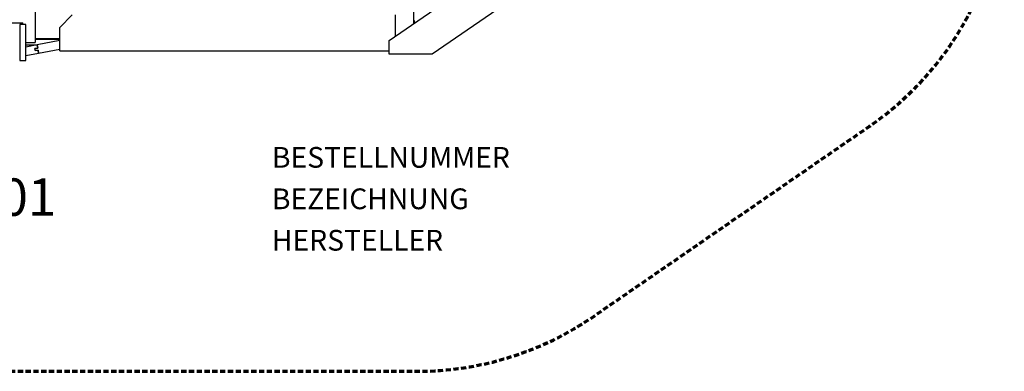
# Model space of a CAD drawing. Extents: x -429 to 315, y -242 to 242.
# Drawn here: x -160 to 315, y -242 to -72 of the extents above; entities that cross this region are included whole.
import ezdxf
from ezdxf.enums import TextEntityAlignment as Align

# ---------------------------------------------------------------- set-up
doc = ezdxf.new("R2010")
doc.units = 0
doc.header["$LTSCALE"] = 5
doc.header["$MEASUREMENT"] = 0
doc.linetypes.add('GESTRICHELT', pattern=[0.75, 0.5, -0.25])
for name, color, linetype in [('Richter-Copyright', 7, 'CONTINUOUS'), ('Richter-EN-Fallraum', 3, 'GESTRICHELT'), ('Richter-Oberirdisch', 7, 'CONTINUOUS')]:
    doc.layers.add(name, color=color, linetype=linetype)
doc.styles.add('RICHTER', font='ISOCP')

msp = doc.modelspace()

# ---------------------------------------------------------------- linework, layer by layer
at = {"layer": 'Richter-EN-Fallraum', "lineweight": 70, "elevation": 0, "flags": 128}
msp.add_lwpolyline([(314.62, 0, 0.246566), (249.78, 123.48), (116.72, 215.26, 0.152113), (31.56, 241.78), (-279.25, 241.78, 0.414214), (-429.25, 91.78), (-429.25, 0), (-429.25, -91.78, 0.414214), (-279.25, -241.78), (31.56, -241.78, 0.152113), (116.72, -215.26), (249.78, -123.48, 0.246566)], format="xyb", close=True, dxfattribs=at)
at = {"layer": 'Richter-Oberirdisch'}
for p, q in [((18.11, -82.22), (137.31, -0.01)), ((165.67, -1.4), (38.87, -88.86)), ((-152.5, -6.2), (-152.5, -83.12)), ((30, -74.02), (30, -6.5)), ((-134.66, -69.87), (-140.68, -75.88)), ((21.05, -69.87), (21.05, -80.2)), ((-167.72, -73.72), (-158.47, -73.72)), ((-156.97, -74.53), (-159.97, -74.53)), ((-159.97, -74.53), (-159.97, -91.78)), ((-158.47, -74.53), (-158.47, -73.72)), ((-156.97, -91.78), (-156.97, -74.53)), ((-140.7, -87.12), (-140.68, -75.88)), ((30, -72.37), (30.43, -73.73)), ((-156.97, -83.12), (-152.5, -83.12)), ((-156.97, -84.37), (-151.51, -84.37)), ((-151.51, -84.37), (-156.97, -85.43)), ((-156.97, -84.37), (-151.51, -84.37)), ((-140.69, -81.35), (-152.5, -81.35)), ((-152.5, -81.53), (-140.69, -81.53)), ((-152.5, -81.53), (-140.69, -81.53)), ((-140.69, -82.27), (-151.51, -84.37)), ((-151.51, -84.37), (-151.27, -85.84)), ((-151.27, -85.84), (-151.51, -84.37)), ((18.11, -88.86), (18.11, -82.22)), ((-156.97, -89.49), (-150.87, -88.31)), ((-151.27, -85.84), (-152.61, -86.1)), ((-152.61, -86.1), (-151.27, -85.84)), ((-152.61, -86.1), (-152.45, -87.09)), ((-152.45, -87.09), (-152.61, -86.1)), ((-152.45, -87.09), (-151.11, -86.83)), ((-151.11, -86.83), (-152.45, -87.09)), ((-151.11, -86.83), (-150.87, -88.31)), ((-150.87, -88.31), (-151.11, -86.83)), ((-150.87, -88.31), (-140.7, -86.33)), ((-140.7, -87.12), (18.11, -87.12)), ((38.87, -88.86), (18.11, -88.86)), ((-159.97, -91.78), (-156.97, -91.78))]:
    msp.add_line(p, q, dxfattribs=at)

# ---------------------------------------------------------------- texts
at = {"layer": 'Richter-Copyright', "style": 'RICHTER'}
msp.add_text('4.07601', height=18, dxfattribs=at).set_placement((-186.67, -166.74, 0), align=Align.CENTER)
at = {"layer": 'Richter-Oberirdisch', "style": 'RICHTER', "flags": 3}
for tag, p, s in [('BESTELLNUMMER', (-38.39, -143.57, 0), '4.07601'), ('BEZEICHNUNG', (-38.39, -163.57, 0), 'Sandspielschiff mit Segel'), ('HERSTELLER', (-38.39, -183.57, 0), 'Richter Spielgeräte GmbH')]:
    msp.add_attdef(tag, p, s, height=10, dxfattribs=at)

doc.saveas('drawing.dxf')
